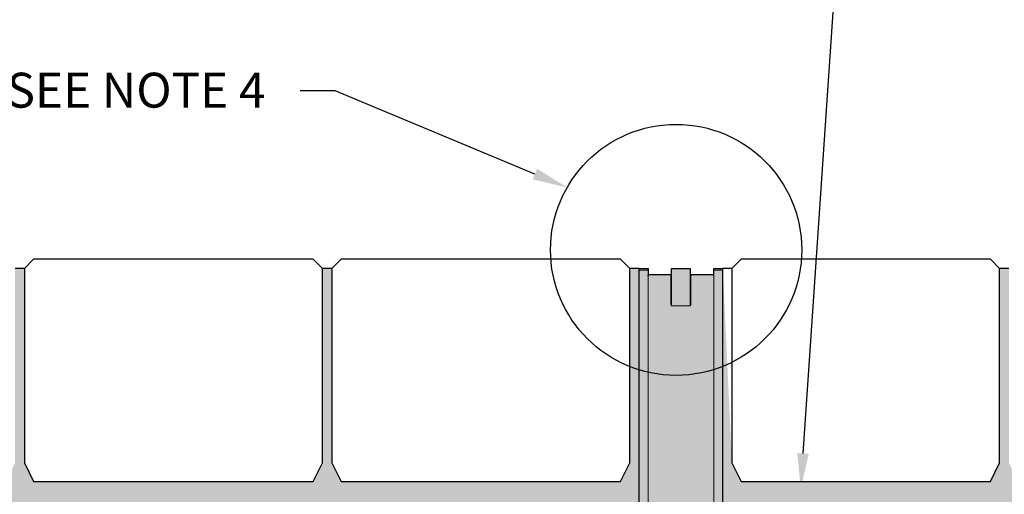
# Model space of a CAD drawing. Units: inches. Extents: x 514.4 to 575.2, y 64.9 to 109.5.
# Drawn here: x 525.7 to 538.9, y 94.5 to 100.9 of the extents above; entities that cross this region are included whole.
import ezdxf
from ezdxf import colors
from ezdxf.entities.mleader import LeaderData, LeaderLine
from ezdxf.math import Vec2, Vec3

# ---------------------------------------------------------------- set-up
doc = ezdxf.new("R2010")
doc.units = ezdxf.units.IN
doc.header["$LTSCALE"] = 0.25
doc.header["$MEASUREMENT"] = 0
for name, color, linetype in [('ABC', 7, 'Continuous'), ('HATCH', 253, 'Continuous'), ('Pavers', 7, 'Continuous'), ('Text', 7, 'Continuous')]:
    doc.layers.add(name, color=color, linetype=linetype)
doc.styles.get("Standard").update_dxf_attribs({"font": 'arial.ttf'})

# ---------------------------------------------------------------- blocks, each defined once
blk = doc.blocks.new('BS100H')
at = {"layer": 'HATCH'}
h = blk.add_hatch(color=256, dxfattribs=at)
h.dxf.hatch_style = 1
edge = h.paths.add_edge_path()
edge.add_line((-43.95416006445885, 101.000003516674), (-36.46216168999672, 101.000003516674))
edge.add_line((-36.46216168999672, 101.000003516674), (-36.46216168999672, 103.0000001192092))
edge.add_line((-36.46216168999672, 103.0000001192092), (-30.11216036975385, 103.0000001192092))
edge.add_line((-30.11216036975385, 103.0000001192092), (-30.11216036975384, 100.989385348403))
edge.add_line((-30.11216036975384, 100.989385348403), (-22.62015999999997, 101))
edge.add_arc((-22.6194412867974, 100.4927200831545), 0.5072804259810137, 0.027931980134781043, 90.08117649500218, ccw=False)
edge.add_line((-22.1121609210968, 100.4929673848989), (-22.1121609210968, 103.0000001192092))
edge.add_line((-22.1121609210968, 103.0000001192092), (-19.07432079315186, 103.0000001192092))
edge.add_line((-19.07432079315186, 103.0000001192092), (-19.07432, 20.79374999999995))
edge.add_arc((-18.28056999234164, 20.7937500076583), 0.7937500076583603, 180.0000005528082, 269.9999994471928)
edge.add_line((-18.28056999999998, 19.99999999999993), (57.66840999999999, 19.99999999999997))
edge.add_arc((57.66840999999999, 16.16840999999997), 3.831590000000006, 0, 90, ccw=False)
edge.add_line((61.5, 16.16840999999997), (61.5, -2.842170943040401e-14))
edge.add_line((61.5, -2.842170943040401e-14), (55.14999851584435, -2.842170943040401e-14))
edge.add_line((55.14999851584435, -2.842170943040401e-14), (55.14999851584435, -5.491999909281773))
edge.add_arc((54.64199837297116, -5.491999909281773), 0.5080001428731862, -89.99989495888428, 0, ccw=False)
edge.add_line((54.64199930429459, -6.000000052154107), (49.30799999999999, -6))
edge.add_arc((49.30800000496706, -5.491999995032927), 0.508000004967073, 180.0000005602216, 269.99999943978, ccw=False)
edge.add_line((48.79999999999998, -5.492000000000004), (48.79999905824661, 0))
edge.add_line((48.79999905824661, 0), (-48.79999905824661, 0))
edge.add_line((-48.79999905824661, 0), (-48.80000000000001, -5.492000087110441))
edge.add_arc((-49.30800005215728, -5.491999999999962), 0.508000052157279, 270.0002010270616, 359.9999901750743, ccw=False)
edge.add_line((-49.30799826979637, -6.000000052154107), (-54.64199930429459, -6.000000052154107))
edge.add_arc((-54.64199930429459, -5.491999356448275), 0.5080006957058316, 180.0000725841438, 270, ccw=False)
edge.add_line((-55.15000000000001, -5.491999999999962), (-55.15000000000001, 0))
edge.add_line((-55.15000000000001, 0), (-61.50000169873238, -2.842170943040401e-14))
edge.add_line((-61.50000169873238, -2.842170943040401e-14), (-61.50000169873238, 16.16840995848175))
edge.add_arc((-57.66841210424855, 16.16840995848175), 3.83158959448383, 89.99997214689182, 180, ccw=False)
edge.add_line((-57.66841024160385, 19.99999955296512), (-48.29375, 19.99999999999997))
edge.add_arc((-48.29375003785032, 20.7937500378503), 0.793750037850331, 270.000002732174, 359.9999972678251)
edge.add_line((-47.5, 20.79374999999997), (-47.5, 103.0000001192092))
edge.add_line((-47.5, 103.0000001192092), (-44.46215927600861, 103.0000001192092))
edge.add_line((-44.46215927600861, 103.0000001192092), (-44.46215999999997, 100.492))
edge.add_arc((-43.95415999999999, 100.492), 0.5079999999999814, 89.99999999999682, 180.0000000000032, ccw=False)
edge.add_arc((-43.95416000000046, 101.0000017589278), 1.758927737682895e-06, 92.10015500482922, 270.00001620178546, ccw=False)
at = {"color": 7, "linetype": 'Continuous', "lineweight": 15}
for p, q in [((-47.49999940395355, 103.0000001192092), (-44.46215927600861, 103.0000001192092)), ((-47.49999940395355, 102.4919971823692), (-47.49999940395355, 103.0000001192092)), ((-47.49999940395355, 102.4919971823692), (-47.49999940395355, 20.7937508821487)), ((-44.46215927600861, 102.4919971823692), (-47.49999940395355, 102.4919971823692)), ((-44.46215927600861, 103.0000001192092), (-44.46215927600861, 102.4919971823692)), ((-44.46215927600861, 102.4919971823692), (-44.46215927600861, 20.7937508821487)), ((-37.22016140818596, 101.000003516674), (-43.95416006445885, 101.000003516674)), ((-30.11216036975384, 103.0000001192092), (-36.46216168999672, 103.0000001192092)), ((-36.46216168999672, 103.0000001192092), (-36.46216168999672, 90.30000120401378)), ((-30.11216036975384, 90.30000120401378), (-30.11216036975384, 103.0000001192092)), ((-22.62016013264656, 101.000003516674), (-29.3541606515646, 101.000003516674)), ((-22.1121609210968, 103.0000001192092), (-19.07432079315186, 103.0000001192092)), ((-22.1121609210968, 102.4919971823692), (-22.1121609210968, 103.0000001192092)), ((-22.1121609210968, 20.7937508821487), (-22.1121609210968, 102.4919971823692)), ((-19.07432079315186, 102.4919971823692), (-22.1121609210968, 102.4919971823692)), ((-19.07432079315186, 103.0000001192092), (-19.07432079315186, 102.4919971823692)), ((-19.07432079315186, 20.7937508821487), (-19.07432079315186, 102.4919971823692)), ((-36.7121584713459, 90.80799669027324), (-36.7121584713459, 100.4920005798339)), ((-29.86215986311436, 100.4920005798339), (-29.86215986311436, 90.80799669027324)), ((-36.46216168999672, 90.30000120401378), (-30.11216036975384, 90.30000120401378)), ((-47.49999940395355, 20.7937508821487), (-44.46215927600861, 20.7937508821487)), ((-44.46215927600861, 20.7937508821487), (-44.46215927600861, 17.25799962878223)), ((-22.1121609210968, 17.25799962878223), (-22.1121609210968, 20.7937508821487)), ((-22.1121609210968, 20.7937508821487), (-19.07432079315186, 20.7937508821487)), ((-57.66841024160385, 19.99999955296512), (-57.66841024160385, 16.96215942502018)), ((-48.29375073313713, 19.99999955296512), (-57.66841024160385, 19.99999955296512)), ((-48.29375073313713, 16.96215942502018), (-57.66841024160385, 16.96215942502018)), ((-48.29375073313713, 16.96215942502018), (-48.29375073313713, 19.99999955296512)), ((-18.28056946396828, 19.99999955296512), (-18.28056946396828, 16.96215942502018)), ((57.66841024160385, 19.99999955296512), (-18.28056946396828, 19.99999955296512)), ((57.66841024160385, 16.96215942502018), (-18.28056946396828, 16.96215942502018)), ((57.66841024160385, 16.96215942502018), (57.66841024160385, 19.99999955296512)), ((-58.46216157078743, 16.16840995848175), (-61.50000169873238, 16.16840995848175)), ((-61.50000169873238, 16.16840995848175), (-61.50000169873238, 0.5080000264569691)), ((-58.46216157078743, 16.16840995848175), (-58.46216157078743, 0.5080000264569691)), ((-58.24999883770943, 13.53957969695325), (-58.24999883770943, 0.5080000264569691)), ((-55.39878830313683, 16.60121046006675), (-58.10121074318886, 13.89878988265987)), ((-44.97015848755836, 16.75000041723247), (-55.03958091139793, 16.75000041723247)), ((55.03958091139793, 16.75000041723247), (-21.60415984690189, 16.75000041723247)), ((58.10121074318886, 13.89878988265987), (55.39878830313683, 16.60121046006675)), ((58.24999883770943, 0.5080000264569691), (58.24999883770943, 13.53957969695325)), ((61.50000169873238, 16.16840995848175), (58.46216157078743, 16.16840995848175)), ((58.46216157078743, 0.5080000264569691), (58.46216157078743, 16.16840995848175)), ((61.50000169873238, 0.5080000264569691), (61.50000169873238, 16.16840995848175)), ((-61.50000169873238, 0.5080000264569691), (-58.46216157078743, 0.5080000264569691)), ((-61.50000169873238, -2.842170943040401e-14), (-61.50000169873238, 0.5080000264569691)), ((-58.46216157078743, 0.5080000264569691), (-58.46216157078743, -2.842170943040401e-14)), ((-57.74199962615967, 0), (57.74199962615967, 0)), ((-55.14999851584435, -5.491999909281773), (-55.14999851584435, 0)), ((-48.79999905824661, 0), (-48.79999905824661, -5.491999909281773)), ((48.79999905824661, -5.491999909281773), (48.79999905824661, 0)), ((55.14999851584435, -5.491999909281773), (55.14999851584435, 0)), ((58.46216157078743, 0.5080000264569691), (61.50000169873238, 0.5080000264569691)), ((58.46216157078743, -2.842170943040401e-14), (58.46216157078743, 0.5080000264569691)), ((61.50000169873238, 0.5080000264569691), (61.50000169873238, -2.842170943040401e-14)), ((-58.46216157078743, -2.842170943040401e-14), (-61.50000169873238, -2.842170943040401e-14)), ((61.50000169873238, -2.842170943040401e-14), (58.46216157078743, -2.842170943040401e-14)), ((-49.30799826979637, -6.000000052154107), (-54.64199930429459, -6.000000052154107)), ((54.64199930429459, -6.000000052154107), (49.30799826979637, -6.000000052154107))]:
    blk.add_line(p, q, dxfattribs=at)
for centre, radius, start, end in [((-43.95415999999996, 100.492), 0.5080000000000098, 90, 180), ((-37.22015999999999, 100.492), 0.5080000000000098, 0, 90), ((-29.35415999999998, 100.492), 0.5080000000000098, 90, 180), ((-22.62015999999997, 100.492), 0.5080000000000098, 0, 90), ((-36.20415999999997, 90.808), 0.5080000000000098, 180, 239.477677524785), ((-30.37015999999998, 90.808), 0.5079999999999956, 300.5223224752091, 0), ((-48.29375, 20.79374999999997), 3.83159000000002, 270, 4.071109992273301e-12), ((-48.29375, 20.79374999999997), 0.7937500000000028, 270, 4.071109992273301e-12), ((-18.28056999999998, 20.79374999999995), 3.831590000000006, 180, 270.0000000000049), ((-18.28056999999998, 20.79374999999995), 0.793750000000017, 180, 270.0000000000032), ((-57.66841000000001, 16.16840999999997), 3.831590000000006, 90, 180), ((-57.66841000000001, 16.16840999999997), 0.7937499999999886, 90, 180), ((-44.97015999999996, 17.258), 0.5080000000000098, 270, 0), ((-21.60415999999995, 17.258), 0.5079999999999956, 180, 270), ((57.66840999999999, 16.16840999999997), 3.831590000000006, 0, 90), ((57.66840999999999, 16.16840999999997), 0.7937500000000028, 0, 90), ((-57.74199999999996, 13.53957951031447), 0.5080000000000098, 135, 180), ((-55.03957951031444, 16.242), 0.5079999999999968, 90, 134.9999999999983), ((55.03957951031452, 16.242), 0.5079999999999968, 45.00000000000173, 90), ((57.74200000000005, 13.53957951031445), 0.5080000000000169, 0, 44.99999999999943), ((-57.95416, 7.679500000000033), 0.5079999999999996, 125.6168596265435, 180), ((57.95416, 7.67949999999999), 0.5079999999999865, 0, 54.38314037344706), ((-57.95416, 2.34550000000003), 0.5079999999999956, 180, 234.3831403734565), ((-57.74199999999996, 0.5079999999999956), 0.5080000000000098, 180, 270), ((57.74200000000005, 0.5079999999999956), 0.5079999999999956, 270, 0), ((57.95416, 2.345499999999987), 0.5079999999999865, 305.6168596265534, 0), ((-54.642, -5.491999999999962), 0.5080000000000098, 180, 270), ((-49.30799999999999, -5.491999999999962), 0.5079999999999956, 270, 0), ((49.30799999999999, -5.492000000000004), 0.5079999999999956, 180, 270), ((54.642, -5.492000000000004), 0.5080000000000098, 270, 0)]:
    blk.add_arc(centre, radius, start, end, dxfattribs=at)
at = {"layer": 'Defpoints'}
blk.add_lwpolyline([(-43.95416006445885, 101.000003516674), (-36.46216168999672, 101.000003516674), (-36.46216168999672, 103.0000001192092), (-30.11216036975385, 103.0000001192092), (-30.11216036975384, 100.989385348403), (-22.62015999999997, 101, -0.4144857719254419), (-22.1121609210968, 100.4929673848989), (-22.1121609210968, 103.0000001192092), (-19.07432079315186, 103.0000001192092), (-19.07432, 20.79374999999995, 0.4142135567212423), (-18.28056999999998, 19.99999999999993), (57.66840999999999, 19.99999999999997, -0.4142135623730957), (61.5, 16.16840999999997), (61.5, -2.842170943040401e-14), (55.14999851584435, -2.842170943040401e-14), (55.14999851584435, -5.491999909281773, -0.4142130254081578), (54.64199930429459, -6.000000052154107), (49.30799999999999, -6, -0.4142135566454578), (48.79999999999998, -5.492000000000004), (48.79999905824661, 0), (-48.79999905824661, 0), (-48.80000000000001, -5.492000087110441, -0.4142124845084733), (-49.30799826979637, -6.000000052154107), (-54.64199930429459, -6.000000052154107, -0.4142131913265588), (-55.15000000000001, -5.491999999999962), (-55.15000000000001, 0), (-61.50000169873238, -2.842170943040401e-14), (-61.50000169873238, 16.16840995848175, -0.4142137047568272), (-57.66841024160385, 19.99999955296512), (-48.29375, 19.99999999999997, 0.4142135344396081), (-47.5, 20.79374999999997), (-47.5, 103.0000001192092), (-44.46215927600861, 103.0000001192092), (-44.46215999999997, 100.492, -0.4142135623731279), (-43.95415999999996, 101, -0.9818387512504189)], format="xyb", close=True, dxfattribs=at)

msp = doc.modelspace()

# ---------------------------------------------------------------- hatches: boundary and pattern name
at = {"layer": 'ABC'}
h = msp.add_hatch(dxfattribs=at)
h.set_pattern_fill('AR-CONC', color=256, scale=0.0625, angle=45)
h.set_pattern_definition([(94.99999999999991, (-683.9785410200559, 0), (0.344719999482638, 0.2892544242574797), [0.04687499999999999, -0.5156249999999999]), (40.00000000000002, (-683.9785410200559, 0), (-0.3937451046193036, 0.2711050934987671), [0.0375, -0.4125]), (145.45144446, (-683.94981435408, 0.02410453522153944), (-0.04902510271122495, 0.5603595133326624), [0.03983762, -0.43821382]), (91.18419999999992, (-684.0669293677042, 0.08838834764831915), (0.544808367466455, 0.3985086101340741), [0.07031249999999996, -0.7734374999999997]), (141.63563549, (-684.0215286699538, 0.1215973692554826), (-0.01743754274023523, 0.8435697926193095), [0.05975646375, -0.6573210999999999]), (36.18416399000001, (-684.0669293677042, 0.08838834764831915), (-0.01743754279101212, 0.8435697921225601), [0.05625, -0.618750000625]), (66, (-684.0006381069679, 0.1104854345604025), (0.441732232571439, 0.08586404779235621), [0.04687499999999995, -0.5156249999999992]), (11.00000000000003, (-684.0006381069679, 0.1104854345604025), (-0.2129428706637213, 0.4280052721242289), [0.0375, -0.4125]), (116.45144474, (-683.9638270878368, 0.1176407718229058), (0.2287893593732208, 0.51386931598983), [0.03983761875, -0.43821382]), (82.50000000000001, (-683.9785410200559, 0), (-0.1417457408164626, 0.152493636007842), [0, -0.4074999999999996, 0, -0.4187499999999996, 0, -0.4140624999999996]), (52.49999999999999, (-683.9785410200559, 0), (-0.05804558887653752, 0.2905684061877271), [0, -0.23875, 0, -0.398125, 0, -0.1578125]), (12.5, (-684.0770940276839, -0.09855300762787067), (0.2458863545745038, 0.2259504761342879), [0, -0.15625, 0, -0.4875, 0, -0.646875]), (2.499999999999997, (-684.1212882015079, -0.1427471814520374), (0.2134937394990414, 0.3019748792962181), [0, -0.203125, 0, -0.32375, 0, -0.459375])])
h.paths.add_polyline_path([(533.9121880037774, 94.30753314235619), (533.9920517769406, 94.43253314235619), (533.9920517769408, 97.54617841529893), (533.8670517769408, 97.54617841529893), (533.8670517769403, 94.9356469214974), (533.7420517769408, 94.6856469214974), (529.9920517769406, 94.6856469214974), (529.8670517769406, 94.93564692149737), (529.8670517769406, 97.54617841529901), (529.7420517769406, 97.54617841529901), (529.7420517769401, 94.93564692149737), (529.6170517769406, 94.68564692149737), (525.8670517769403, 94.68564692149737), (525.7420517769403, 94.93564692149734), (525.7420517769403, 97.54617841529898), (525.6170517769403, 97.54617841529898), (525.6170517769399, 94.93564692149734), (525.4920517769403, 94.68564692149734), (521.2973833518764, 94.6854154828773), (521.2974872711857, 94.3075489604644), (527.8603135762976, 94.30753314235619)])
h = msp.add_hatch(dxfattribs=at)
h.set_pattern_fill('AR-CONC', color=256, scale=0.0625, angle=45)
h.set_pattern_definition([(94.99999999999991, (-683.9790367818384, -1.4210854715202e-14), (0.344719999482638, 0.2892544242574797), [0.04687499999999999, -0.5156249999999999]), (40.00000000000002, (-683.9790367818384, -1.4210854715202e-14), (-0.3937451046193036, 0.2711050934987671), [0.0375, -0.4125]), (145.45144446, (-683.9503101158625, 0.02410453522152523), (-0.04902510271122495, 0.5603595133326624), [0.03983762, -0.43821382]), (91.1841999999999, (-684.0674251294868, 0.08838834764830494), (0.544808367466455, 0.3985086101340741), [0.07031249999999996, -0.7734374999999997]), (141.63563549, (-684.0220244317363, 0.1215973692554684), (-0.01743754274023523, 0.8435697926193095), [0.05975646375, -0.6573210999999999]), (36.18416399000001, (-684.0674251294868, 0.08838834764830494), (-0.01743754279101212, 0.8435697921225601), [0.05625, -0.618750000625]), (66, (-684.0011338687505, 0.1104854345603883), (0.441732232571439, 0.08586404779235621), [0.04687499999999994, -0.5156249999999991]), (11.00000000000003, (-684.0011338687505, 0.1104854345603883), (-0.2129428706637213, 0.4280052721242289), [0.0375, -0.4125]), (116.45144474, (-683.9643228496193, 0.1176407718228916), (0.2287893593732208, 0.51386931598983), [0.03983761875, -0.43821382]), (82.50000000000001, (-683.9790367818384, -1.4210854715202e-14), (-0.1417457408164626, 0.152493636007842), [0, -0.4074999999999995, 0, -0.4187499999999996, 0, -0.4140624999999996]), (52.49999999999999, (-683.9790367818384, -1.4210854715202e-14), (-0.05804558887653752, 0.2905684061877271), [0, -0.23875, 0, -0.398125, 0, -0.1578125]), (12.5, (-684.0775897894664, -0.09855300762788488), (0.2458863545745038, 0.2259504761342879), [0, -0.15625, 0, -0.4875, 0, -0.646875]), (2.499999999999997, (-684.1217839632905, -0.1427471814520516), (0.2134937394990414, 0.3019748792962181), [0, -0.203125, 0, -0.32375, 0, -0.459375])])
edge = h.paths.add_edge_path()
edge.add_line((543.2038720695257, 94.68564692149744), (543.0788720695257, 94.93564692149741))
edge.add_line((543.0788720695257, 94.93564692149741), (543.0788720695257, 97.54617841529908))
edge.add_line((543.0788720695257, 97.54617841529908), (542.9538720695257, 97.54617841529908))
edge.add_line((542.9538720695257, 97.54617841529908), (542.9538720695252, 94.93564692149741))
edge.add_line((542.9538720695252, 94.93564692149741), (542.8288720695257, 94.68564692149741))
edge.add_line((542.8288720695257, 94.68564692149741), (539.0788720695255, 94.68564692149741))
edge.add_line((539.0788720695255, 94.68564692149741), (538.9538720695255, 94.93564692149738))
edge.add_line((538.9538720695255, 94.93564692149738), (538.9538720695255, 97.54617841529905))
edge.add_line((538.9538720695255, 97.54617841529905), (538.8288720695255, 97.54617841529905))
edge.add_line((538.8288720695255, 97.54617841529905), (538.828872069525, 94.93564692149738))
edge.add_line((538.828872069525, 94.93564692149738), (538.7038720695255, 94.68564692149738))
edge.add_line((538.7038720695255, 94.68564692149738), (535.361645702572, 94.68564692149738))
edge.add_line((535.361645702572, 94.68564692149738), (535.236645702572, 94.93564692543168))
edge.add_line((535.236645702572, 94.93564692543168), (535.1143458196634, 97.54514841529785))
edge.add_line((535.1143458196634, 97.54514841529785), (534.9893458196634, 97.54514841529785))
edge.add_line((534.9893458196634, 97.54514841529785), (535.111645702582, 94.30868838283477))
edge.add_arc((535.1428957237349, 94.30868841415773), 0.03125002115292978, 180.0000574295009, 269.9999425706294)
edge.add_line((535.142895692412, 94.27743839300481), (538.1330070234203, 94.27743841060459))
edge.add_arc((537.8566499589451, 97.69459111394899), 3.428309470432807, 274.6236468109699, 278.897211733079)
edge.add_line((538.3868802128245, 94.30753314235619), (538.9260433870319, 94.30753314235618))
edge.add_line((538.9260433870319, 94.30753314235618), (544.9779178145134, 94.30753314235618))
edge.add_line((544.9779178145134, 94.30753314235618), (550.4152127525238, 94.30749107283697))
edge.add_line((550.4152127525238, 94.30749107283697), (550.4151929697896, 94.68560485197825))
edge.add_line((550.4151929697896, 94.68560485197825), (547.3288720695259, 94.68564692149747))
edge.add_line((547.3288720695259, 94.68564692149747), (547.2038720695259, 94.93564692149744))
edge.add_line((547.2038720695259, 94.93564692149744), (547.2038720695259, 97.54617841529911))
edge.add_line((547.2038720695259, 97.54617841529911), (547.0788720695259, 97.54617841529911))
edge.add_line((547.0788720695259, 97.54617841529911), (547.0788720695255, 94.93564692149744))
edge.add_line((547.0788720695255, 94.93564692149744), (546.9538720695259, 94.68564692149744))
edge.add_line((546.9538720695259, 94.68564692149744), (543.2038720695257, 94.68564692149744))

# ---------------------------------------------------------------- linework, layer by layer
for p, q in [((525.7420517769403, 97.54617841529898), (525.6170517769403, 97.54617841529898)), ((529.8670517769406, 97.54617841529901), (529.7420517769406, 97.54617841529901)), ((533.9920517769408, 97.54617841529893), (533.8670517769408, 97.54617841529893)), ((535.236645702572, 97.54617841923336), (535.1116457025721, 97.54617841923337)), ((538.9538720695255, 97.54617841529905), (538.8288720695255, 97.54617841529905))]:
    msp.add_line(p, q, dxfattribs=at)
at = {"layer": 'Pavers'}
for p, q in [((525.8670517769403, 97.67117841529898), (525.7420517769403, 97.54617841529898)), ((529.6170517769401, 97.67117841529902), (525.8670517769403, 97.67117841529898)), ((529.7420517769406, 97.54617841529901), (529.6170517769401, 97.67117841529902)), ((529.9920517769406, 97.67117841529901), (529.8670517769406, 97.54617841529901)), ((533.7420517769403, 97.67117841529905), (529.9920517769406, 97.67117841529901)), ((533.8670517769408, 97.54617841529904), (533.7420517769403, 97.67117841529905)), ((535.3616457013659, 97.6711784180273), (535.2366457013659, 97.5461784180273)), ((538.703872069525, 97.67117841529907), (535.3616456986376, 97.67117841529902)), ((538.8288720695255, 97.54617841529905), (538.703872069525, 97.67117841529907)), ((525.7420517769403, 97.54617841529898), (525.7420517769403, 94.93564692149734)), ((529.7420517769401, 94.93564692149737), (529.7420517769401, 97.54617841529901)), ((529.8670517769406, 97.54617841529901), (529.8670517769406, 94.93564692149737)), ((533.8670517769403, 94.9356469214974), (533.8670517769403, 97.54617841529893)), ((535.236645702572, 97.54617841923336), (535.236645702572, 94.93564692543168)), ((538.828872069525, 94.93564692149738), (538.8288720695255, 97.54617841529905)), ((525.7420517769403, 94.93564692149734), (525.8670517769403, 94.68564692149737)), ((529.6170517769406, 94.68564692149737), (529.7420517769401, 94.93564692149737)), ((529.8670517769406, 94.93564692149737), (529.9920517769406, 94.6856469214974)), ((533.7420517769408, 94.6856469214974), (533.8670517769403, 94.9356469214974)), ((535.236645702572, 94.93564692149735), (535.361645702572, 94.68564692149738)), ((538.7038720695255, 94.68564692149738), (538.828872069525, 94.93564692149738)), ((525.8670517769403, 94.68564692149737), (529.6170517769406, 94.68564692149737)), ((529.9920517769406, 94.6856469214974), (533.7420517769408, 94.6856469214974)), ((535.361645702572, 94.68564692149738), (538.7038720695255, 94.68564692149738))]:
    msp.add_line(p, q, dxfattribs=at)
at = {"layer": 'Text'}
msp.add_circle((534.4877465336111, 97.79565007107523), 1.685298334713025, dxfattribs=at)

# ---------------------------------------------------------------- block references
at = {"xscale": 0.03937, "yscale": 0.03937, "zscale": 0.03937}
msp.add_blockref('BS100H', (535.8626017122084, 93.49003841060458), dxfattribs=at)

# ---------------------------------------------------------------- leaders
at = {"layer": 'Text'}
ml = msp.add_multileader_mtext('Standard', dxfattribs=at)
ml.set_content('ACO RECOMMENDATION\\PIS TO FIX OR BOND\\PPAVER TO BRICKSLOT', color=256)
ml.set_leader_properties()
ml.build(insert=Vec2(0, 0))
ml.multileader.update_dxf_attribs({"text_left_attachment_type": 2, "text_right_attachment_type": 2, "dogleg_length": 0.46875, "arrow_head_size": 0.46875})
ctx = ml.context
ctx.base_point, ctx.char_height, ctx.arrow_head_size, ctx.landing_gap_size, ctx.plane_origin = Vec3(527.3623901651272, 102.2357801082684), 0.46875, 0.46875, 0.46875, Vec3(536.5273708313459, 94.59927285051478)
ctx.left_attachment, ctx.right_attachment, ctx.text_align_type = 2, 2, 2
notes = []
notes.append((ctx, [(0, (1, 1, 0), (536.6823935757684, 102.2357801082684), (-1, 0), 0.46875, [(0, [(536.1594000681946, 94.59444971320158)], 0, [])])]))
ctx.mtext.insert, ctx.mtext.alignment, ctx.mtext.flow_direction = Vec3(535.7448935757684, 103.2678721103148), 3, 5
ml = msp.add_multileader_mtext('Standard', dxfattribs=at)
ml.set_content('SEE NOTE 4', color=256)
ml.set_leader_properties()
ml.build(insert=Vec2(0, 0))
ml.multileader.update_dxf_attribs({"text_left_attachment_type": 2, "text_right_attachment_type": 2, "dogleg_length": 0.46875, "arrow_head_size": 0.46875})
ctx = ml.context
ctx.base_point, ctx.char_height, ctx.arrow_head_size, ctx.landing_gap_size, ctx.plane_origin = Vec3(524.7112026607351, 99.93205976356768), 0.46875, 0.46875, 0.46875, Vec3(530.9430286167209, 100.6411647627634)
ctx.left_attachment, ctx.right_attachment, ctx.text_align_type = 2, 2, 2
notes.append((ctx, [(0, (1, 1, 0), (529.913816064555, 99.93205976356768), (-1, 0), 0.46875, [(0, [(533.025480742607, 98.63350998385633)], 0, [])])]))
ctx.mtext.insert, ctx.mtext.alignment, ctx.mtext.flow_direction = Vec3(528.976316064555, 100.1745883276877), 3, 5
for ctx, leaders in notes:
    for number, flags, end, landing, length, lines in leaders:
        leader = LeaderData()
        leader.index, (leader.has_last_leader_line, leader.has_dogleg_vector, leader.attachment_direction) = number, flags
        leader.last_leader_point, leader.dogleg_vector, leader.dogleg_length = Vec3(end), Vec3(landing), length
        for number, points, colour, breaks in lines:
            line = LeaderLine()
            line.index, line.vertices, line.color, line.breaks = number, Vec3.list(points), colors.encode_raw_color(colour), breaks
            leader.lines.append(line)
        ctx.leaders.append(leader)

doc.saveas('drawing.dxf')
